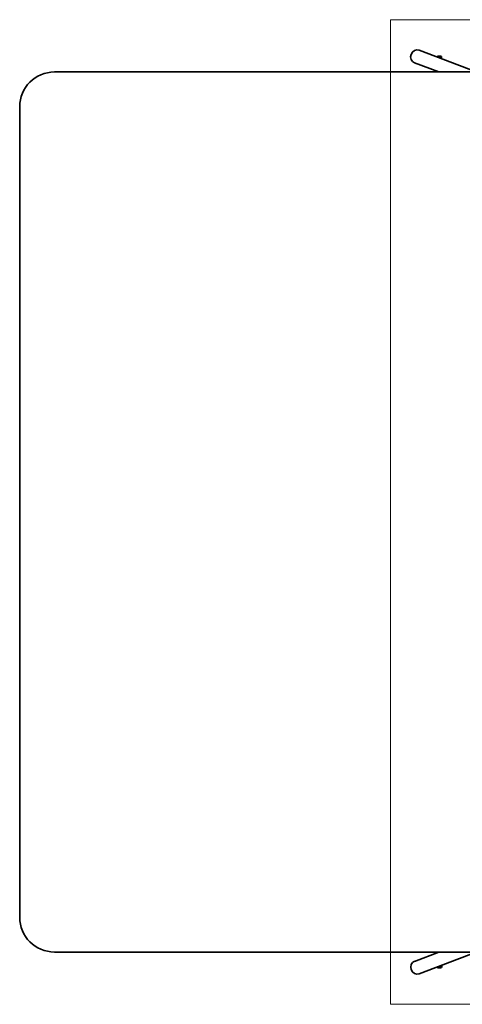
# Model space of a CAD drawing. Units: millimetres. Extents: x -3642 to 3858, y -2634 to 3016.
# Drawn here: x -3642 to -1102, y -2634 to 3016 of the extents above; entities that cross this region are included whole.
import ezdxf

# ---------------------------------------------------------------- set-up
doc = ezdxf.new("R2010")
doc.units = ezdxf.units.MM
for name, color, linetype, lineweight in [('Geometria szkicu (ISO)', 7, 'Continuous', 18), ('Widoczne (ISO)', 7, 'Continuous', 35), ('Widoczne wąskie (ISO)', 7, 'Continuous', 25)]:
    doc.layers.add(name, color=color, linetype=linetype, lineweight=lineweight)

msp = doc.modelspace()

# ---------------------------------------------------------------- linework, layer by layer
at = {"layer": 'Geometria szkicu (ISO)', "color": 1, "true_color": 0xff0000}
for p, q in [((-1513.6, -2633.8), (-1513.6, 3016.2)), ((-1513.6, 3016.2), (1728.6, 3016.2)), ((1728.6, -2633.8), (-1513.6, -2633.8))]:
    msp.add_line(p, q, dxfattribs=at)
at = {"layer": 'Widoczne (ISO)'}
for p, q in [((-1350, 2840.7), (-1022.7, 2716.2)), ((-1377.1, 2769.6), (-1236.8, 2716.2)), ((-1244.9, 2800.7), (-1244.9, 2805.6)), ((-1244.7, 2805.4), (-1238.8, 2803.2)), ((-1230.4, 2807.1), (-1243.2, 2806.1)), ((-1238.1, 2803.5), (-1242.7, 2805.2)), ((-1241.2, 2805.9), (-1231.2, 2806.7)), ((-1234.9, 2802.9), (-1222.1, 2803.9)), ((-1224.1, 2804), (-1234.1, 2803.3)), ((-1227.2, 2806.5), (-1222.6, 2804.7)), ((-1220.6, 2804.6), (-1226.5, 2806.8)), ((-1220.4, 2804.4), (-1220.4, 2791.4)), ((-3442.4, 2716.2), (3657.6, 2716.2)), ((-3642.4, -2133.8), (-3642.4, 2516.2)), ((3657.6, -2333.8), (-3442.4, -2333.8)), ((-1376.9, -2387.2), (-1236.5, -2333.8)), ((-1349.8, -2458.3), (-1022.5, -2333.8)), ((-1244.7, -2423.2), (-1244.7, -2418.3)), ((-1238.6, -2420.7), (-1244.4, -2423)), ((-1242.9, -2423.7), (-1230.2, -2424.7)), ((-1242.4, -2422.8), (-1237.9, -2421.1)), ((-1230.9, -2424.3), (-1241, -2423.5)), ((-1221.9, -2421.5), (-1234.6, -2420.5)), ((-1233.9, -2420.8), (-1223.9, -2421.6)), ((-1222.4, -2422.3), (-1227, -2424.1)), ((-1226.2, -2424.4), (-1220.4, -2422.2)), ((-1220.1, -2409), (-1220.1, -2422))]:
    msp.add_line(p, q, dxfattribs=at)
for centre, start, end in [((-3442.4, 2516.2), 90, 180), ((-3442.4, -2133.8), 180, 270)]:
    msp.add_arc(centre, 200, start, end, dxfattribs=at)
for centre, major_axis, ratio, start_param, end_param in [((-1363.6, 2805.2), (-13.5, -35.6), 0.895868, 3.141593, 6.283185), ((-1241.9, 2805.6), (-3, 0), 0.173648, 5.140653, 6.711449), ((-1239.9, 2805.5), (-3, 0), 0.173648, 5.140653, 6.711449), ((-1236.1, 2803.4), (-3, 0), 0.173648, 0.428264, 1.99906), ((-1235.4, 2803.7), (3, 0), 0.173648, 3.569857, 5.140653), ((-1229.9, 2806.3), (-3, 0), 0.173648, 3.569857, 5.140653), ((-1229.2, 2806.6), (3, 0), 0.173648, 0.428264, 1.99906), ((-1225.4, 2804.5), (3, 0), 0.173648, 5.140653, 6.711449), ((-1223.4, 2804.4), (3, 0), 0.173648, 5.140653, 6.711449), ((-1363.3, -2422.7), (13.5, -35.6), 0.895868, 3.141593, 6.283185), ((-1241.7, -2423.2), (-3, 0), 0.173648, 5.854921, 7.425717), ((-1239.7, -2423), (-3, 0), 0.173648, 5.854921, 7.425717), ((-1235.9, -2421), (3, 0), 0.173648, 1.142532, 2.713329), ((-1235.1, -2421.3), (-3, 0), 0.173648, 4.284125, 5.854921), ((-1229.7, -2423.8), (3, 0), 0.173648, 4.284125, 5.854921), ((-1229, -2424.2), (-3, 0), 0.173648, 1.142532, 2.713329), ((-1225.1, -2422.1), (3, 0), 0.173648, 5.854921, 7.425717), ((-1223.1, -2422), (3, 0), 0.173648, 5.854921, 7.425717)]:
    msp.add_ellipse(centre, major_axis=major_axis, ratio=ratio, start_param=start_param, end_param=end_param, dxfattribs=at)
at = {"layer": 'Widoczne wąskie (ISO)'}
for p, q in [((-1244.7, 2800.6), (-1244.7, 2805.4)), ((-1241.2, 2804.7), (-1241.2, 2805.9)), ((-1238.8, 2803.2), (-1238.8, 2798.4)), ((-1234.9, 2796.9), (-1234.9, 2802.9)), ((-1231.2, 2806.7), (-1231.2, 2803.5)), ((-1227.2, 2803.8), (-1227.2, 2806.5)), ((-1222.6, 2804.7), (-1222.6, 2804.3)), ((-1222.1, 2803.9), (-1222.1, 2792.1)), ((-1244.4, -2423), (-1244.4, -2418.2)), ((-1241, -2423.5), (-1241, -2422.3)), ((-1238.6, -2416), (-1238.6, -2420.7)), ((-1234.6, -2420.5), (-1234.6, -2414.5)), ((-1230.9, -2421.1), (-1230.9, -2424.3)), ((-1227, -2424.1), (-1227, -2421.4)), ((-1222.4, -2421.9), (-1222.4, -2422.3)), ((-1221.9, -2409.6), (-1221.9, -2421.5))]:
    msp.add_line(p, q, dxfattribs=at)

doc.saveas('drawing.dxf')
